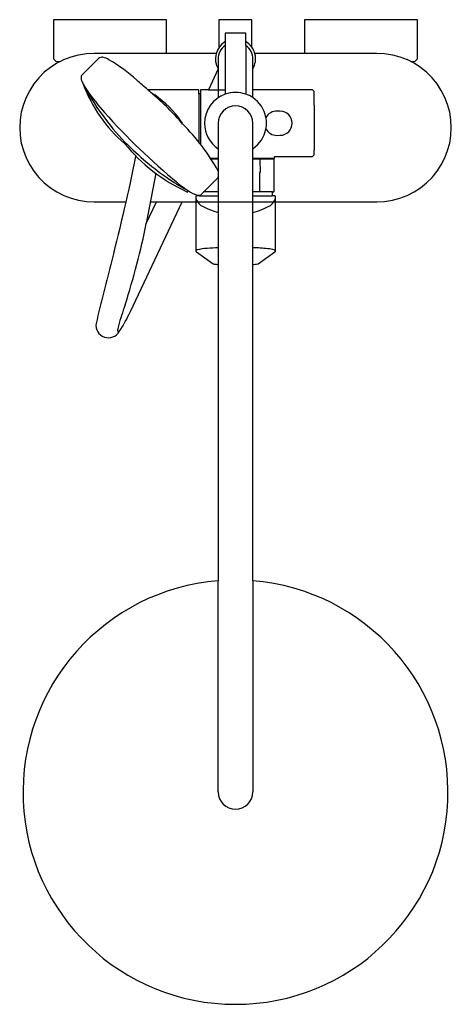
# Model space of a CAD drawing. Extents: x 0 to 0.258, y -0.589 to 0.
import ezdxf

# ---------------------------------------------------------------- set-up
doc = ezdxf.new("R2010")
doc.units = 0
doc.layers.get('0').update_dxf_attribs({"linetype": 'CONTINUOUS'})

msp = doc.modelspace()

# ---------------------------------------------------------------- linework, layer by layer
for p, q in [((0.12283, -0.01313), (0.12283, -0.0445)), ((0.13513, -0.01542), (0.13513, -0.01311)), ((0.13513, -0.01542), (0.13513, -0.0445)), ((0.02639, -0.0239), (0.03074, -0.02223)), ((0.03074, -0.02223), (0.03523, -0.02103)), ((0.03523, -0.02103), (0.03983, -0.0203)), ((0.04715, -0.02314), (0.03798, -0.03231)), ((0.03983, -0.0203), (0.04448, -0.02006)), ((0.04448, -0.02006), (0.11746, -0.02006)), ((0.14051, -0.02006), (0.21348, -0.02006)), ((0.21348, -0.02006), (0.21813, -0.0203)), ((0.21813, -0.0203), (0.22273, -0.02103)), ((0.22273, -0.02103), (0.22723, -0.02223)), ((0.22723, -0.02223), (0.23157, -0.0239)), ((0.02421, -0.02501), (0.02639, -0.0239)), ((0.11868, -0.0236), (0.11868, -0.04661)), ((0.13928, -0.02954), (0.13928, -0.0236)), ((0.10698, -0.0444), (0.10698, -0.07313)), ((0.10798, -0.0444), (0.10798, -0.0744)), ((0.11279, -0.0419), (0.12283, -0.0419)), ((0.13928, -0.0466), (0.13928, -0.0419)), ((0.17598, -0.05103), (0.17598, -0.07803)), ((0.15574, -0.05465), (0.15396, -0.05463)), ((0.11868, -0.0619), (0.11868, -0.0772)), ((0.13928, -0.0772), (0.13928, -0.0619)), ((0.15371, -0.06918), (0.15574, -0.06915)), ((0.11868, -0.0772), (0.11868, -0.14635)), ((0.13928, -0.14636), (0.13928, -0.0772)), ((0.11868, -0.08303), (0.11414, -0.08303)), ((0.11868, -0.08333), (0.11434, -0.08333)), ((0.15155, -0.08303), (0.13928, -0.08303)), ((0.15185, -0.08333), (0.13928, -0.08333)), ((0.14353, -0.08333), (0.14366, -0.0914)), ((0.08134, -0.09183), (0.07566, -0.12195)), ((0.14366, -0.0914), (0.14327, -0.0914)), ((0.14327, -0.0914), (0.14327, -0.10299)), ((0.10818, -0.10466), (0.11719, -0.09588)), ((0.10742, -0.10531), (0.11868, -0.10531)), ((0.11868, -0.10299), (0.1099, -0.10299)), ((0.15119, -0.10299), (0.13928, -0.10299)), ((0.13928, -0.10531), (0.15095, -0.10531)), ((0.07566, -0.12195), (0.0817, -0.109)), ((0.11868, -0.4619), (0.11868, -0.33558)), ((0.13928, -0.33558), (0.13928, -0.4619))]:
    msp.add_line(p, q)
for points in [[(0.08773, -0.02006), (0.08773, 0), (0.02023, 0), (0.02023, -0.02333), (0.02164, -0.02482), (0.02421, -0.02501)], [(0.13871, -0.01638), (0.13871, 0), (0.11901, 0), (0.11901, -0.0165)], [(0.23375, -0.02501), (0.23632, -0.02482), (0.23773, -0.02333), (0.23773, 0), (0.17023, 0), (0.17023, -0.02006)], [(0.02421, -0.02501), (0.02224, -0.02601), (0.01834, -0.02855), (0.01472, -0.03148), (0.01143, -0.03477), (0.0085, -0.03839), (0.00596, -0.04229), (0.00385, -0.04644), (0.00218, -0.05079), (0.00097, -0.05528), (0.00024, -0.05988), (0, -0.06453), (0.00024, -0.06918), (0.00097, -0.07378), (0.00218, -0.07827), (0.00385, -0.08262), (0.00596, -0.08677), (0.0085, -0.09067), (0.01143, -0.09429), (0.01472, -0.09758), (0.01834, -0.10051), (0.02224, -0.10305), (0.02639, -0.10516), (0.03074, -0.10683), (0.03523, -0.10803), (0.03983, -0.10876), (0.04448, -0.109), (0.06344, -0.109)], [(0.0781, -0.109), (0.21348, -0.109), (0.21813, -0.10876), (0.22273, -0.10803), (0.22723, -0.10683), (0.23157, -0.10516), (0.23572, -0.10305), (0.23963, -0.10051), (0.24324, -0.09758), (0.24654, -0.09429), (0.24947, -0.09067), (0.252, -0.08677), (0.25412, -0.08262), (0.25578, -0.07827), (0.25699, -0.07378), (0.25772, -0.06918), (0.25796, -0.06453), (0.25772, -0.05988), (0.25699, -0.05528), (0.25578, -0.05079), (0.25412, -0.04644), (0.252, -0.04229), (0.24947, -0.03839), (0.24654, -0.03477), (0.24324, -0.03148), (0.23963, -0.02855), (0.23572, -0.02601), (0.23157, -0.0239)], [(0.06609, -0.07803), (0.0661, -0.07803), (0.0661, -0.07804)]]:
    msp.add_lwpolyline(points)
for points in [[(0.17598, -0.05103), (0.17598, -0.0429), (0.17498, -0.0419), (0.13928, -0.0419), (0.13928, -0.02954, 0.41519), (0.13513, -0.01311), (0.13513, -0.008), (0.12283, -0.008), (0.12283, -0.01313, 0.411733), (0.11859, -0.02938), (0.11279, -0.0419), (0.10798, -0.0419), (0.10798, -0.0444), (0.10698, -0.0444), (0.10698, -0.0419), (0.07655, -0.0419, -0.002027), (0.06998, -0.03615)], [(0.03798, -0.03231), (0.03692, -0.03341, 0.197651), (0.03664, -0.03411), (0.03665, -0.03554, 0.136303), (0.03679, -0.03601, 0.027689), (0.03798, -0.03866)], [(0.09989, -0.10294, 0.104835), (0.10018, -0.10306, 0.2688), (0.10038, -0.10301), (0.10095, -0.10243, 0.069619), (0.10605, -0.10493, 0.018247), (0.10736, -0.10494, 0.023932), (0.10742, -0.10531), (0.1058, -0.10531, 0.215037), (0.10544, -0.10547, 0.077205), (0.10519, -0.10586), (0.10519, -0.13828, 0.29965), (0.10562, -0.13893), (0.1156, -0.14596, 0.071071), (0.11617, -0.14614, 0.034079), (0.11868, -0.14635), (0.11868, -0.33558, 0.961179), (0.12898, -0.5889, 0.961167), (0.13928, -0.33558), (0.13928, -0.14636, 0.044342), (0.14227, -0.14608, 0.051269), (0.14257, -0.14596), (0.15255, -0.13893, 0.138025), (0.15283, -0.13864, 0.204345), (0.15298, -0.13828), (0.15298, -0.10586, 0.277738), (0.15273, -0.10547, 0.156895), (0.15237, -0.10531), (0.15095, -0.10531, 0.028158), (0.15119, -0.10299), (0.15169, -0.10299, 0.414214), (0.15219, -0.10249), (0.15219, -0.08333), (0.15185, -0.08333), (0.15155, -0.08303), (0.15218, -0.08303, -0.015357), (0.15234, -0.0819), (0.17498, -0.0819), (0.17598, -0.0809), (0.17598, -0.07809), (0.17598, -0.07803)], [(0.0693, -0.0819), (0.0693, -0.0819, -0.011847), (0.05501, -0.14399, 0.006102), (0.04566, -0.18163, 0.831153), (0.05954, -0.18647, 0.03859), (0.06622, -0.17448), (0.09703, -0.109)]]:
    msp.add_lwpolyline(points, format="xyb")
for centre, radius, start, end in [((0.12829, -0.02331), 0.00962, 124.51936, 181.71671), ((0.12996, -0.02319), 0.00933, 357.47446, 56.34269), ((0.05389, -0.03725), 0.01563, 110.48461, 115.5369), ((0.04923, -0.02437), 0.00195, 74.41107, 114.59449), ((0.04718, -0.03425), 0.01203, 59.15441, 77.66562), ((-0.00402, -0.11934), 0.11134, 48.34257, 58.98266), ((0.13591, 0.02239), 0.1154, 211.93809, 220.50188), ((0.17201, 0.03177), 0.15141, 207.71891, 223.8854), ((0.11863, -0.00878), 0.086, 200.32697, 229.37648), ((-0.07942, -0.22164), 0.23798, 48.19889, 49.05074), ((0.07737, -0.04989), 0.00595, 55.06552, 72.03702), ((-0.02186, -0.16345), 0.15628, 40.29136, 49.70864), ((0.04451, -0.09707), 0.06343, 34.862, 55.138), ((0.12918, -0.06209), 0.0187, 109.8359, 179.42449), ((0.12898, -0.06337), 0.01985, 71.95513, 108.04487), ((0.1293, -0.06118), 0.01767, 55.62333, 70.74874), ((0.1294, -0.06166), 0.01801, 10.08927, 56.7263), ((0.33395, 0.19491), 0.37804, 220.89017, 230.07282), ((0.12898, -0.0619), 0.0103, 0.00616, 179.99384), ((0.15386, -0.06242), 0.00779, 89.30707, 149.77709), ((0.13341, -0.0619), 0.01414, 346.08522, 13.90645), ((0.15563, -0.0619), 0.00725, 270.81502, 89.18498), ((0.09167, -0.06422), 0.00596, 17.98555, 34.91191), ((0.00714, -0.15291), 0.1278, 29.21584, 45.10293), ((0.12876, -0.06195), 0.01828, 179.83264, 236.54054), ((0.12949, -0.0622), 0.01791, 303.14335, 350.05437), ((0.15366, -0.06174), 0.00743, 208.58674, 270.40893), ((0.14582, -0.00522), 0.10798, 219.60572, 244.82237), ((0.19071, 0.05207), 0.17896, 224.42186, 235.53844), ((0.1172, -0.09357), 0.00152, 325.01484, 345.92818), ((0.15137, -0.00595), 0.10886, 235.32761, 242.41017), ((0.14835, -0.03113), 0.08563, 228.23259, 236.38554), ((0.09369, -0.0743), 0.03191, 317.42955, 320.86951), ((0.11077, -0.10554), 0.00559, 183.28226, 212.28361), ((0.10747, -0.10392), 0.00103, 264.16739, 313.39921), ((0.1474, -0.10554), 0.00559, 327.71639, 356.71774), ((0.11427, -0.10336), 0.00971, 212.16412, 232.3061), ((0.12909, -0.0749), 0.04167, 240.12831, 255.54242), ((0.12909, -0.0749), 0.04167, 284.16461, 299.87169), ((0.1439, -0.10336), 0.00971, 307.6939, 327.83588), ((-0.34987, -0.03691), 0.43395, 345.41917, 348.69905), ((0.10634, -0.13908), 0.0014, 108.07592, 145.46412), ((0.1137, -0.1682), 0.03144, 93.07278, 104.35124), ((0.12545, -0.2996), 0.16335, 92.37608, 94.71858), ((0.13433, -0.26993), 0.13364, 84.03719, 87.87544), ((0.14576, -0.16222), 0.02532, 75.12407, 84.44594), ((0.15157, -0.13942), 0.00181, 38.8699, 67.59006), ((-0.34715, -0.0378), 0.43109, 342.05461, 345.44298), ((0.31555, -0.25766), 0.26716, 160.98678, 163.79412), ((0.06922, -0.18661), 0.0108, 161.01002, 179.56698), ((0.12898, -0.4619), 0.0103, 180.00144, 359.99856)]:
    msp.add_arc(centre, radius, start, end)

doc.saveas('drawing.dxf')
